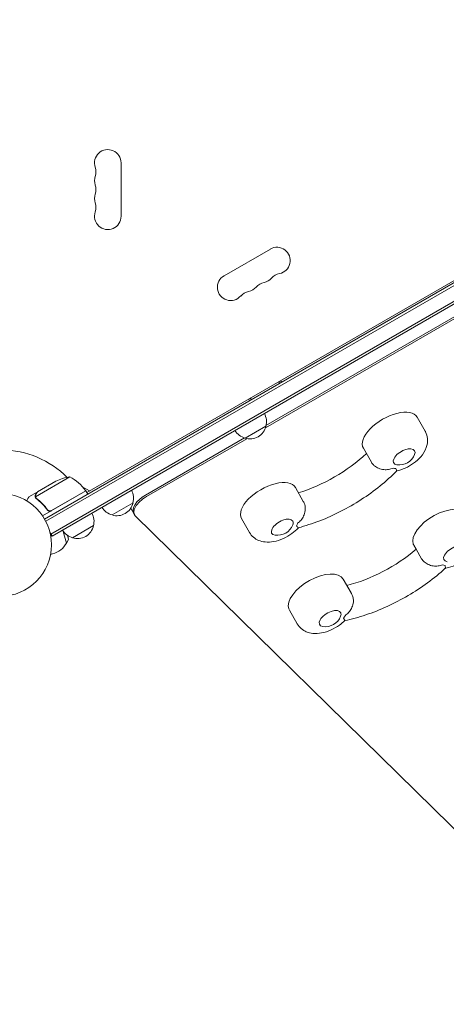
# Model space of a CAD drawing. Units: millimetres. Extents: x -3378 to 3570, y -1891 to 3123.
# Drawn here: x 1102 to 1542, y -473 to 541 of the extents above; entities that cross this region are included whole.
import ezdxf

# ---------------------------------------------------------------- set-up
doc = ezdxf.new("R2010")
doc.units = ezdxf.units.MM
doc.header["$LTSCALE"] = 20
doc.linetypes.add('HIDDEN', pattern=[9.525, 6.35, -3.175])
doc.layers.add('2d', color=230, linetype='Continuous')
doc.layers.add('EN-Free_Space_Hatch', color=10, linetype='HIDDEN')

msp = doc.modelspace()

# ---------------------------------------------------------------- hatches: boundary and pattern name
at = {"layer": 'EN-Free_Space_Hatch'}
h = msp.add_hatch(dxfattribs=at)
h.set_pattern_fill('ANSI31', color=256, scale=100, angle=332)
h.paths.add_polyline_path([(-23.1, 1526.7), (-335.4, 1526.7), (-1106.4, 2274.6, 1), (-2499, 839.1), (-1728, 91.2, 0.194971), (-335.4, -473.3), (-23.1, -473.3, 1)])
h.paths.add_polyline_path([(2296, 1236.7, 1), (1296, 1236.7, 1)])

# ---------------------------------------------------------------- linework, layer by layer
at = {"layer": '2d', "lineweight": 0}
for p, q in [((1973.1, 514.5), (1127.9, 26.5)), ((1974.4, 512.4), (1129.1, 24.3)), ((1983.3, 501.3), (1134.2, 11.1)), ((1984.5, 499.1), (1135.5, 8.9)), ((1171.3, 53.9), (1927.8, 490.6)), ((1206.7, 393.5), (1206.7, 338.5)), ((1777.8, 364.4), (1355.5, 120.6)), ((1775.6, 365.1), (1356, 122.9)), ((1312.8, 277.2), (1360.5, 304.7)), ((1371.1, 169.2), (1372.1, 167.5)), ((1338.2, 150.2), (1339.2, 148.5)), ((1356, 122.4), (1334.4, 109.9)), ((1511.8, 131.5), (1520.1, 117.2)), ((1333.9, 110.1), (1231.9, 51.3)), ((1336.2, 109.4), (1232.8, 49.8)), ((1456.4, 99.5), (1464.6, 85.2)), ((1153.8, 70.1), (1118.4, 49.6)), ((1120.4, 54.5), (1139.4, 65.5)), ((1120.2, 54.4), (1111.7, 49.5)), ((1120.2, 54.4), (1120.3, 54.3)), ((1170.3, 55.6), (1125.8, 29.9)), ((1134.8, 35.3), (1170.2, 55.8)), ((1167.2, 59.5), (1174.1, 55.5)), ((1170.3, 55.6), (1172.3, 52.1)), ((1386.3, 59), (1394.5, 44.7)), ((1118.6, 48.6), (1118.6, 48.6)), ((1219, 43.3), (1197.4, 30.8)), ((1130.3, 36.9), (1131.1, 35.6)), ((1220.5, 31.1), (1216.6, 37.7)), ((1221.3, 30), (1595.4, -337.1)), ((1330.8, 27), (1339.1, 12.7)), ((1133.5, 12.3), (1135.5, 8.9)), ((1150.4, 1.8), (1147.1, 13.9)), ((1178.3, 19.8), (1156.6, 7.3)), ((1152.6, 5.6), (1150.4, 1.8)), ((1152.6, 5.6), (1151.5, 9.7)), ((1151.9, 9.5), (1152.6, 5.6)), ((1134.1, -9.9), (1136.1, -9.3)), ((1508.3, -0.4), (1510.7, -4.5)), ((1516.3, -14.3), (1510.7, -4.5)), ((1435.5, -35.2), (1443.7, -49.4)), ((1380.1, -67.2), (1388.3, -81.4))]:
    msp.add_line(p, q, dxfattribs=at)
msp.add_circle((1082, 0), 53, dxfattribs=at)
for centre, radius, start, end in [((1193, 393.5), 13.7, 0, 199.1099), ((1166.5, 384.3), 14.3, 340.8901, 19.1099), ((1193, 375.2), 13.7, 160.8901, 199.1099), ((1166.5, 366), 14.3, 340.8901, 19.1099), ((1193, 356.8), 13.7, 160.8901, 199.1099), ((1166.5, 347.7), 14.3, 340.8901, 19.1099), ((1193, 338.5), 13.7, 160.8901, 0), ((1367.3, 292.9), 13.7, 280.8901, 120), ((1319.6, 265.4), 13.7, 120, 319.1099), ((1351.4, 283.7), 13.7, 280.8901, 319.1099), ((1372.6, 265.4), 14.3, 100.8901, 139.1099), ((1335.5, 274.5), 13.7, 280.8901, 319.1099), ((1356.7, 256.2), 14.3, 100.8901, 139.1099), ((1340.8, 247), 14.3, 100.8901, 139.1099), ((1339.5, 127), 17, 344.1865, 29.3587), ((1339.4, 126.1), 17, 252.6679, 347.3321), ((1338.7, 126.5), 17, 210.6413, 255.8135), ((1082, 0), 98, 45.2001, 88.8306), ((1493.4, 99.4), 17, 261.4989, 338.5011), ((1161.6, 20.7), 50, 98.8998, 116.3757), ((1129.9, 26.2), 50, 36.4728, 61.3497), ((1161.7, 51.8), 3, 10.5288, 14.534), ((1167.7, 54.1), 3, 33.1912, 36.4728), ((1202.5, 47.9), 17, 344.1865, 29.3587), ((1202.4, 47), 17, 252.6679, 347.3321), ((1161.8, 24.4), 17, 344.1865, 29.3587), ((1201.6, 47.4), 17, 210.6413, 255.8135), ((1367.9, 26.9), 17, 261.4989, 338.5011), ((1160.9, 23.9), 17, 210.6413, 255.8135), ((1161.7, 23.5), 17, 252.6679, 347.3321), ((1130.2, 12.9), 23, 285, 331.4387), ((1417.1, -67.3), 17, 261.4989, 338.5011)]:
    msp.add_arc(centre, radius, start, end, dxfattribs=at)
for centre, major_axis, ratio, start_param, end_param in [((1351.3, 165.5), (16.5, 9.5), 0.866025, -0.552041, -0.41466), ((1351.3, 165.5), (16.5, 9.5), 0.866025, -2.726932, -2.589551), ((1484.1, 115.5), (27.7, 16), 0.5, 0, 3.141593), ((1498.4, 90.7), (15.6, 9), 0.5, -2.622227, -2.398077), ((1358.6, 43), (27.7, 16), 0.5, 0, 3.141593), ((1236.9, 42.6), (-17.3, -10), 0.5, -1.570796, 0), ((1237.8, 41.1), (-17.3, -10), 0.5, -1.570796, 0.138162), ((1536.1, 15.6), (27.7, 16), 0.5, 0, 3.054326), ((1372.8, 18.2), (15.6, 9), 0.5, -0.743516, -0.519366), ((1536.1, 15.6), (-27.7, -16), 0.5, -0.087266, 0), ((1407.8, -51.2), (27.7, 16), 0.5, 0, 3.054326), ((1550.3, -9.2), (15.6, 9), 0.5, -2.709494, -2.485344), ((1407.8, -51.2), (-27.7, -16), 0.5, -0.087266, 0), ((1422.1, -75.9), (15.6, 9), 0.5, -0.830782, -0.606632)]:
    msp.add_ellipse(centre, major_axis=major_axis, ratio=ratio, start_param=start_param, end_param=end_param, dxfattribs=at)
at = {"layer": '2d', "lineweight": 0, "extrusion": (0, 0, -1)}
for centre, major_axis, start_param, end_param in [((1402.9, 111.1), (-82.3, -47.5), -2.011212, -1.13038), ((1498.4, 90.7), (-10.8, -6.3), -0.561156, 3.141593), ((1498.4, 90.7), (10.8, 6.3), 0, 0.561156), ((1372.8, 18.2), (-10.8, -6.3), -0.561156, 3.141593), ((1372.8, 18.2), (10.8, 6.3), 0, 0.561156), ((1459.9, 17.6), (-82.3, -47.5), -1.924574, -1.046593), ((1550.3, -9.2), (-10.8, -6.3), -0.561156, 3.228859), ((1422.1, -75.9), (-10.8, -6.3), -0.561156, 3.228859), ((1422.1, -75.9), (10.8, 6.3), 0.087266, 0.561156)]:
    msp.add_ellipse(centre, major_axis=major_axis, ratio=0.5, start_param=start_param, end_param=end_param, dxfattribs=at)
at = {"layer": '2d', "lineweight": 0}
for points, knots in [([(1490.7, 76.1), (1493.7, 76.8), (1496.6, 77.8), (1502.5, 80.5), (1505.5, 82.2), (1510.9, 86.1), (1513.4, 88.3), (1517.9, 93.5), (1519.8, 96.5), (1522.2, 102.9), (1522.8, 106.1), (1522.3, 112), (1521.6, 114.3), (1520.3, 116.8), (1520.2, 117), (1520.1, 117.2)], [4.141126, 4.141126, 4.141126, 4.141126, 4.515036, 4.515036, 4.918689, 4.918689, 5.322639, 5.322639, 5.742556, 5.742556, 6.061276, 6.061276, 6.260976, 6.260976, 6.283185, 6.283185, 6.283185, 6.283185]), ([(1487.1, 79.1), (1487.1, 79.1), (1487.1, 79.1), (1485.6, 78.4), (1484, 78), (1480.8, 77.4), (1479.1, 77.4), (1475.6, 77.7), (1473.7, 78.1), (1470.4, 79.5), (1469, 80.3), (1467.1, 82), (1466.4, 82.7), (1465.9, 83.4)], [-0.022184, -0.022184, -0.022184, -0.022184, 0, 0, 5.012804, 5.012804, 10.049289, 10.049289, 15.823815, 15.823815, 20.772311, 20.772311, 23.923732, 23.923732, 23.923732, 23.923732]), ([(1490.7, 76.1), (1485.4, 70.8), (1479.7, 65.6), (1467.4, 55.7), (1460.9, 51), (1447.4, 42.3), (1440.3, 38.2), (1426, 30.9), (1418.7, 27.6), (1404, 21.9), (1396.6, 19.5), (1389.4, 17.6)], [1.065031, 1.065031, 1.065031, 1.065031, 1.267337, 1.267337, 1.469643, 1.469643, 1.671949, 1.671949, 1.874256, 1.874256, 2.076562, 2.076562, 2.076562, 2.076562]), ([(1490.7, 76.1), (1490.7, 76.1), (1490.7, 76.2), (1490.7, 76.3), (1490.6, 76.6), (1490.3, 77.5), (1490.2, 78.1), (1490, 78.8), (1490, 78.8), (1490, 78.8)], [14.420442, 14.420442, 14.420442, 14.420442, 15.677236, 15.677236, 19.91482, 19.91482, 24.155999, 24.155999, 24.177744, 24.177744, 24.177744, 24.177744]), ([(1118.2, 49.8), (1118.2, 50), (1118.2, 50.1), (1118.2, 50.3), (1118.2, 50.4), (1118.2, 50.6), (1118.2, 50.6), (1118.2, 50.6), (1118.3, 50.7), (1118.3, 50.7), (1118.3, 50.7), (1118.3, 51), (1118.4, 51.3), (1118.6, 51.6)], [0, 0, 0, 0, 0.25, 0.25, 0.375, 0.4375, 0.46875, 0.484375, 0.492188, 0.492188, 0.5, 0.5, 1, 1, 1, 1]), ([(1118.8, 51.7), (1118.7, 51.6), (1118.6, 51.4), (1118.5, 51.1), (1118.5, 51), (1118.4, 50.6), (1118.4, 50.3), (1118.4, 50)], [0, 0, 0, 0, 0.001089402, 0.001089402, 0.002178803, 0.002178803, 0.004357607, 0.004357607, 0.004357607, 0.004357607]), ([(1120.4, 54.5), (1120.3, 54.3), (1120.1, 54), (1119.5, 53), (1119.2, 52.4), (1118.8, 51.7)], [0, 0, 0, 0, 0.00517024, 0.00517024, 0.01034048, 0.01034048, 0.01034048, 0.01034048]), ([(1111.7, 49.5), (1111.7, 49.5), (1111.7, 49.4), (1111.5, 49.1), (1111.4, 48.9), (1111.3, 48.7), (1111.2, 48.6), (1111.1, 48.4), (1111, 48.3), (1111, 48.3), (1110.6, 47.5), (1110.1, 46.6), (1109.4, 45.4)], [0.5, 0.5, 0.5, 0.5, 0.625, 0.625, 0.6875, 0.6875, 0.71875, 0.734375, 0.734375, 0.75, 0.75, 0.9464969, 0.9464969, 0.9464969, 0.9464969]), ([(1118.4, 48.9), (1118.4, 49.1), (1118.3, 49.3), (1118.2, 49.6), (1118.2, 49.7), (1118.2, 49.8)], [0.000526185, 0.000526185, 0.000526185, 0.000526185, 0.001315456, 0.001315456, 0.002104727, 0.002104727, 0.002104727, 0.002104727]), ([(1118.8, 48.7), (1118.7, 48.9), (1118.6, 49), (1118.5, 49.3), (1118.5, 49.5), (1118.4, 49.6)], [0.001328787, 0.001328787, 0.001328787, 0.001328787, 0.001872455, 0.001872455, 0.002416124, 0.002416124, 0.002416124, 0.002416124]), ([(1119.3, 47.7), (1121.4, 46.1), (1123.4, 44.3), (1126.3, 41.4), (1127.2, 40.4), (1128.6, 38.7), (1129.1, 38.2), (1130, 37), (1130.4, 36.5), (1130.8, 35.9)], [0, 0, 0, 0, 0.00869705, 0.00869705, 0.01304558, 0.01304558, 0.01521984, 0.01521984, 0.01739411, 0.01739411, 0.01739411, 0.01739411]), ([(1130.9, 36.1), (1129.2, 38.5), (1127.4, 40.6), (1123.6, 44.5), (1121.6, 46.2), (1119.5, 47.8)], [0, 0, 0, 0, 0.00859307, 0.00859307, 0.01718614, 0.01718614, 0.01718614, 0.01718614]), ([(1395.5, 42.8), (1395.8, 41.9), (1396.1, 41), (1396.6, 38.5), (1396.6, 36.9), (1396.1, 33.3), (1395.6, 31.5), (1394.1, 28.3), (1393.2, 26.9), (1391.1, 24.3), (1389.9, 23.2), (1388.6, 22.2), (1388.6, 22.2), (1388.6, 22.2)], [1.447114, 1.447114, 1.447114, 1.447114, 4.570887, 4.570887, 9.47597, 9.47597, 15.199836, 15.199836, 20.192137, 20.192137, 25.160963, 25.160963, 25.182953, 25.182953, 25.182953, 25.182953]), ([(1395.5, 42.8), (1395.3, 43.2), (1395.1, 43.6), (1394.8, 44.3), (1394.6, 44.5), (1394.5, 44.7)], [6.2235555, 6.2235555, 6.2235555, 6.2235555, 6.26097557, 6.26097557, 6.28318531, 6.28318531, 6.28318531, 6.28318531]), ([(1134.7, 35.1), (1134.6, 35), (1134.4, 34.9), (1134.1, 34.8), (1133.9, 34.7), (1133.5, 34.7), (1133.3, 34.7), (1133, 34.7), (1132.8, 34.7), (1132.4, 34.8), (1132.3, 34.8), (1131.9, 35), (1131.8, 35.1), (1131.5, 35.2), (1131.3, 35.4), (1131.1, 35.6), (1130.9, 35.7), (1130.8, 35.9)], [0, 0, 0, 0, 0.000547172, 0.000547172, 0.001094344, 0.001094344, 0.001641516, 0.001641516, 0.002188688, 0.002188688, 0.00273586, 0.00273586, 0.003283032, 0.003283032, 0.003830204, 0.003830204, 0.004377377, 0.004377377, 0.004377377, 0.004377377]), ([(1133.8, 35), (1133.6, 34.9), (1133.3, 34.9), (1132.9, 35), (1132.7, 35), (1132.5, 35), (1132.3, 35.1), (1131.9, 35.2), (1131.7, 35.4), (1131.3, 35.7), (1131.1, 35.9), (1130.9, 36.1)], [0.001013661, 0.001013661, 0.001013661, 0.001013661, 0.001852653, 0.001852653, 0.002272148, 0.002272148, 0.002691644, 0.002691644, 0.003530636, 0.003530636, 0.004369628, 0.004369628, 0.004369628, 0.004369628]), ([(1339.1, 12.7), (1340.1, 10.9), (1341.5, 9.2), (1344.8, 6.5), (1346.6, 5.4), (1350.7, 3.7), (1353, 3.2), (1358.2, 2.7), (1361.1, 2.9), (1367.4, 4), (1370.7, 5.1), (1377, 8), (1379.9, 9.7), (1385.1, 13.4), (1387.3, 15.4), (1389.4, 17.6)], [3.141593, 3.141593, 3.141593, 3.141593, 3.315213, 3.315213, 3.504822, 3.504822, 3.747649, 3.747649, 4.09517, 4.09517, 4.515036, 4.515036, 4.918689, 4.918689, 5.283652, 5.283652, 5.283652, 5.283652]), ([(1387.4, 19.6), (1387.4, 19.6), (1387.4, 19.6), (1387.9, 19.1), (1388.3, 18.6), (1389, 18), (1389.2, 17.8), (1389.3, 17.7), (1389.4, 17.6), (1389.4, 17.6)], [-0.021894, -0.021894, -0.021894, -0.021894, 0, 0, 4.270242, 4.270242, 8.536865, 8.536865, 9.802271, 9.802271, 9.802271, 9.802271]), ([(1540.7, -24.2), (1540.9, -24.1), (1541.2, -24.1), (1544.9, -23.4), (1548.2, -22.3), (1554.5, -19.5), (1557.4, -17.8), (1562.8, -13.8), (1565.3, -11.6), (1569.8, -6.4), (1571.8, -3.5), (1574.1, 2.9), (1574.8, 6.2), (1574.2, 12), (1573.5, 14.4), (1572.3, 16.8), (1572.1, 17.1), (1572, 17.3)], [4.150012, 4.150012, 4.150012, 4.150012, 4.182437, 4.182437, 4.602303, 4.602303, 5.005956, 5.005956, 5.409905, 5.409905, 5.829822, 5.829822, 6.148543, 6.148543, 6.348242, 6.348242, 6.370452, 6.370452, 6.370452, 6.370452]), ([(1538.1, -20.6), (1538.1, -20.6), (1538.1, -20.6), (1536.5, -21.2), (1535, -21.6), (1531.8, -21.9), (1530.1, -21.9), (1526.6, -21.4), (1524.8, -20.9), (1521.6, -19.4), (1520.2, -18.5), (1517.9, -16.5), (1517, -15.4), (1516.3, -14.3)], [-0.022184, -0.022184, -0.022184, -0.022184, 0, 0, 5.012804, 5.012804, 10.049289, 10.049289, 15.823815, 15.823815, 20.772311, 20.772311, 25.383654, 25.383654, 25.383654, 25.383654]), ([(1540.7, -24.1), (1535.1, -29.3), (1529, -34.3), (1516.1, -43.7), (1509.4, -48.2), (1495.4, -56.4), (1488.2, -60.1), (1473.7, -66.8), (1466.3, -69.7), (1451.6, -74.6), (1444.4, -76.6), (1437.2, -78)], [1.063879, 1.063879, 1.063879, 1.063879, 1.266135, 1.266135, 1.468392, 1.468392, 1.670649, 1.670649, 1.872906, 1.872906, 2.075062, 2.075062, 2.075062, 2.075062]), ([(1540.7, -24.1), (1540.7, -24.1), (1540.8, -24.1), (1540.9, -23.8), (1540.9, -23.5), (1540.9, -22.5), (1540.8, -21.8), (1540.7, -21.1), (1540.7, -21.1), (1540.7, -21.1)], [14.727573, 14.727573, 14.727573, 14.727573, 15.677236, 15.677236, 19.91482, 19.91482, 24.155999, 24.155999, 24.177744, 24.177744, 24.177744, 24.177744]), ([(1445.8, -54.7), (1445.4, -53.2), (1444.9, -51.6), (1444, -49.9), (1443.9, -49.7), (1443.7, -49.4)], [6.214914, 6.214914, 6.214914, 6.214914, 6.348242, 6.348242, 6.3704518, 6.3704518, 6.3704518, 6.3704518]), ([(1445.8, -54.7), (1445.8, -55), (1445.9, -55.2), (1446.2, -57), (1446.2, -58.6), (1445.6, -62.1), (1444.9, -63.9), (1443.3, -67.1), (1442.3, -68.5), (1440.1, -70.9), (1438.8, -72), (1437.5, -73), (1437.5, -73), (1437.5, -73)], [3.710596, 3.710596, 3.710596, 3.710596, 4.570887, 4.570887, 9.47597, 9.47597, 15.199836, 15.199836, 20.192137, 20.192137, 25.160963, 25.160963, 25.182953, 25.182953, 25.182953, 25.182953]), ([(1388.3, -81.4), (1389.4, -83.3), (1390.8, -84.9), (1394, -87.7), (1395.8, -88.8), (1399.9, -90.5), (1402.2, -91), (1407.4, -91.5), (1410.4, -91.3), (1416.6, -90.1), (1420, -89), (1426.2, -86.2), (1429.1, -84.5), (1433.8, -81.2), (1435.6, -79.7), (1437.2, -78)], [3.228859, 3.228859, 3.228859, 3.228859, 3.40248, 3.40248, 3.592088, 3.592088, 3.834916, 3.834916, 4.182437, 4.182437, 4.602303, 4.602303, 5.005956, 5.005956, 5.289791, 5.289791, 5.289791, 5.289791]), ([(1435.9, -75.6), (1435.9, -75.6), (1435.9, -75.6), (1436.3, -76.2), (1436.7, -76.7), (1437.1, -77.5), (1437.2, -77.8), (1437.2, -78), (1437.2, -78), (1437.2, -78)], [-0.021894, -0.021894, -0.021894, -0.021894, 0, 0, 4.270242, 4.270242, 8.536865, 8.536865, 9.740793, 9.740793, 9.740793, 9.740793])]:
    msp.add_open_spline(points, degree=3, knots=knots, dxfattribs=at)
for points in [[(1464.6, 85.2), (1465, 84.6), (1465.4, 84), (1465.9, 83.4)], [(1118.4, 49.6), (1118.4, 49.7), (1118.4, 49.9), (1118.4, 50)], [(1118.4, 48.9), (1118.5, 48.8), (1118.5, 48.7), (1118.6, 48.6)], [(1118.6, 48.5), (1118.6, 48.5), (1118.6, 48.6), (1118.6, 48.6)], [(1119.3, 47.7), (1119.1, 48), (1118.8, 48.2), (1118.6, 48.5)], [(1119.5, 47.8), (1119.2, 48.1), (1119, 48.4), (1118.8, 48.7)], [(1118.8, 48.7), (1118.8, 48.7), (1118.8, 48.7), (1118.8, 48.7)], [(1118.8, 48.7), (1118.8, 48.7), (1118.8, 48.7), (1118.8, 48.7)], [(1133.8, 35), (1134.2, 35), (1134.5, 35.2), (1134.8, 35.3)]]:
    msp.add_open_spline(points, degree=3, dxfattribs=at)
msp.add_rational_spline([(1120.2, 54.4), (1120.2, 54.4), (1119.7, 53.5), (1118.6, 51.6)], [0.983775506511, 0.983775506511, 0.989183671007, 1], degree=3, dxfattribs=at)

doc.saveas('drawing.dxf')
